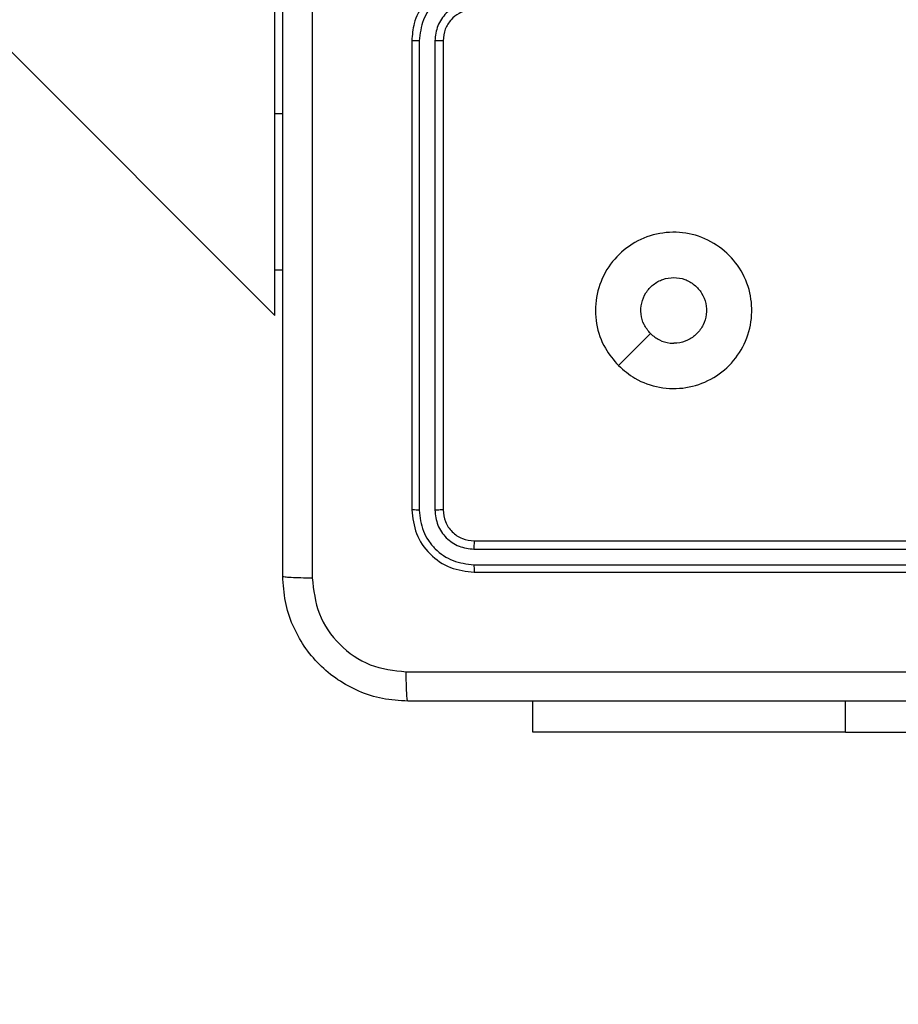
# Model space of a CAD drawing. Units: millimetres. Extents: x 3638 to 5306, y 2756 to 3863.
# Drawn here: x 4376 to 4382, y 3025 to 3031 of the extents above; entities that cross this region are included whole.
import ezdxf

# ---------------------------------------------------------------- set-up
doc = ezdxf.new("R2010")
doc.units = ezdxf.units.MM
doc.header["$LTSCALE"] = 200
doc.header["$PDSIZE"] = -1
doc.layers.add('VP-EQ', color=7, linetype='Continuous', true_color=0x8a3492)
doc.layers.add('VP-HIC', color=6, linetype='Continuous')
doc.dimstyles.get("Standard").update_dxf_attribs({"dimtxt": 14, "dimasz": 20, "dimexe": 20, "dimexo": 50, "dimgap": 20, "dimtad": 0, "dimdec": 0, "dimzin": 0, "dimdsep": 46, "dimtxsty": 'Standard', "dimcen": -0.09, "dimadec": 0, "dimazin": 0, "dimtfac": 1, "dimtdec": 4, "dimtofl": 0, "dimtmove": 0, "dimatfit": 3, "dimfxl": 70, "dimfxlon": 1, "dimtolj": 1, "dimtzin": 0, "dimarcsym": 0})

# ---------------------------------------------------------------- blocks, each defined once
blk = doc.blocks.new('wd1453')
at = {"color": 7, "linetype": 'Continuous', "lineweight": 25}
for p, q in [((3804.9871, 3521.2819), (3876.4701, 3449.7989)), ((3876.4701, 3451.0919), (3876.4701, 3453.0919)), ((3877.3451, 3451.5569), (3877.3451, 3448.5569)), ((3877.3925, 3451.5565), (3877.3925, 3448.5545)), ((3877.4926, 3451.5565), (3877.4925, 3448.5545)), ((3877.5451, 3451.5569), (3877.5451, 3448.5569)), ((3876.4701, 3450.0919), (3876.4701, 3451.0919)), ((3876.4701, 3450.0919), (3876.5201, 3450.0919)), ((3876.4701, 3449.7989), (3876.4701, 3450.0919)), ((3878.6667, 3449.4785), (3878.8716, 3449.6834)), ((3877.7451, 3448.3569), (3880.7451, 3448.3569)), ((3877.7427, 3448.3043), (3880.7447, 3448.3044)), ((3877.7427, 3448.2043), (3880.7447, 3448.2043)), ((3877.7451, 3448.1569), (3880.7451, 3448.1569)), ((3878.1201, 3447.1333), (3878.1201, 3447.3319)), ((3880.1201, 3447.1333), (3878.1201, 3447.1333)), ((3880.1201, 3447.1333), (3882.6201, 3447.1333))]:
    blk.add_line(p, q, dxfattribs=at)
at = {"color": 8, "linetype": 'Continuous', "lineweight": 25}
for p, q in [((3876.4701, 3451.0919), (3876.5201, 3451.0919)), ((3880.1201, 3447.1333), (3880.1201, 3447.3319))]:
    blk.add_line(p, q, dxfattribs=at)
at = {"color": 7, "linetype": 'Continuous', "lineweight": 25}
for points, knots in [([(3876.5201, 3448.1319), (3876.5201, 3449.0258), (3876.5201, 3450.814), (3876.5201, 3453.4997), (3876.5201, 3455.2879), (3876.5201, 3456.1819)], [0, 0, 0, 0, 0.333296, 0.666702, 1, 1, 1, 1]), ([(3876.7077, 3456.1926), (3876.7078, 3455.2961), (3876.7079, 3453.5033), (3876.7079, 3450.8105), (3876.7078, 3449.0176), (3876.7077, 3448.1211)], [0, 0, 0, 0, 0.333336, 0.666663, 1, 1, 1, 1]), ([(3877.7451, 3451.9569), (3877.71, 3451.9542), (3877.6425, 3451.9491), (3877.5515, 3451.9108), (3877.4777, 3451.8587), (3877.4075, 3451.7809), (3877.355, 3451.6785), (3877.3481, 3451.5941), (3877.3451, 3451.5569)], [0, 0, 0, 0, 0.167284, 0.3225382, 0.4657871, 0.5969942, 0.8223926, 1, 1, 1, 1]), ([(3877.7427, 3451.9067), (3877.6968, 3451.9014), (3877.6052, 3451.8907), (3877.4893, 3451.81), (3877.4093, 3451.6939), (3877.3981, 3451.6023), (3877.3925, 3451.5565)], [0, 0, 0, 0, 0.250447, 0.500152, 0.750093, 1, 1, 1, 1]), ([(3877.7427, 3451.8067), (3877.7101, 3451.8027), (3877.6447, 3451.7947), (3877.5618, 3451.7376), (3877.504, 3451.6548), (3877.4964, 3451.5893), (3877.4926, 3451.5565)], [0, 0, 0, 0, 0.249943, 0.499869, 0.74956, 1, 1, 1, 1]), ([(3877.7451, 3451.7569), (3877.7267, 3451.7554), (3877.6928, 3451.7527), (3877.641, 3451.7306), (3877.5931, 3451.6925), (3877.5534, 3451.6314), (3877.5479, 3451.5824), (3877.5451, 3451.5569)], [0, 0, 0, 0, 0.176047, 0.323719, 0.533026, 0.756668, 1, 1, 1, 1]), ([(3877.3925, 3451.5565), (3877.3862, 3451.5565), (3877.3737, 3451.5565), (3877.358, 3451.5566), (3877.3472, 3451.5567), (3877.3458, 3451.5568), (3877.3451, 3451.5569)], [0, 0, 0, 0, 0.25027, 0.500059, 0.749954, 1, 1, 1, 1]), ([(3877.5451, 3451.5569), (3877.5449, 3451.5568), (3877.5444, 3451.5568), (3877.5412, 3451.5567), (3877.5364, 3451.5567), (3877.5298, 3451.5566), (3877.5217, 3451.5565), (3877.5126, 3451.5565), (3877.5027, 3451.5565), (3877.496, 3451.5565), (3877.4926, 3451.5565)], [0, 0, 0, 0, 0.125154, 0.250145, 0.375418, 0.499987, 0.624694, 0.749868, 0.874914, 1, 1, 1, 1]), ([(3878.6667, 3449.4785), (3878.6365, 3449.5141), (3878.5702, 3449.5926), (3878.5182, 3449.7465), (3878.5179, 3449.9169), (3878.5737, 3450.0788), (3878.6811, 3450.2117), (3878.8255, 3450.3036), (3878.9927, 3450.3401), (3879.1633, 3450.3214), (3879.3164, 3450.2459), (3879.4375, 3450.1239), (3879.5106, 3449.9702), (3879.528, 3449.7993), (3879.4896, 3449.6332), (3879.3966, 3449.4888), (3879.2623, 3449.3836), (3879.1, 3449.3285), (3878.9293, 3449.3311), (3878.7774, 3449.384), (3878.7006, 3449.4495), (3878.6667, 3449.4785)], [0, 0, 0, 0, 0.044523, 0.097905, 0.151701, 0.205541, 0.258934, 0.312782, 0.366707, 0.419998, 0.47454, 0.527073, 0.582038, 0.634414, 0.68905, 0.742521, 0.796171, 0.849851, 0.903701, 0.957427, 1, 1, 1, 1]), ([(3878.8716, 3449.6834), (3878.8565, 3449.7017), (3878.8264, 3449.7384), (3878.8076, 3449.8084), (3878.8114, 3449.8798), (3878.8391, 3449.9462), (3878.8871, 3449.9996), (3878.9502, 3450.0342), (3879.0212, 3450.0459), (3879.092, 3450.0334), (3879.1547, 3449.9983), (3879.2021, 3449.9444), (3879.2291, 3449.8778), (3879.2325, 3449.8061), (3879.212, 3449.7373), (3879.1699, 3449.679), (3879.1109, 3449.6382), (3879.0576, 3449.623), (3879.0271, 3449.6221), (3879.0201, 3449.6219)], [0, 0, 0, 0, 0.061298, 0.122595, 0.183903, 0.245269, 0.306657, 0.368103, 0.429518, 0.490925, 0.552225, 0.613537, 0.674781, 0.736102, 0.79743, 0.858841, 0.920276, 0.98171, 1, 1, 1, 1]), ([(3878.8716, 3449.6834), (3878.8899, 3449.6684), (3878.9265, 3449.6384), (3878.9811, 3449.6233), (3879.0123, 3449.6221), (3879.0201, 3449.6219)], [0, 0, 0, 0, 0.428884, 0.857817, 1, 1, 1, 1]), ([(3877.3925, 3448.5545), (3877.3854, 3448.5546), (3877.3714, 3448.5547), (3877.3559, 3448.5553), (3877.3468, 3448.5561), (3877.3456, 3448.5566), (3877.3451, 3448.5569)], [0, 0, 0, 0, 0.279829, 0.559212, 0.779431, 1, 1, 1, 1]), ([(3877.3451, 3448.5569), (3877.3511, 3448.5045), (3877.3631, 3448.3997), (3877.4555, 3448.2675), (3877.5878, 3448.1749), (3877.6926, 3448.1629), (3877.7451, 3448.1569)], [0, 0, 0, 0, 0.249951, 0.499873, 0.749854, 1, 1, 1, 1]), ([(3877.3925, 3448.5545), (3877.3976, 3448.5086), (3877.4054, 3448.4396), (3877.4498, 3448.3584), (3877.508, 3448.2881), (3877.6057, 3448.2209), (3877.697, 3448.2098), (3877.7427, 3448.2043)], [0, 0, 0, 0, 0.250154, 0.37617, 0.500781, 0.750374, 1, 1, 1, 1]), ([(3877.5451, 3448.5569), (3877.544, 3448.5565), (3877.5419, 3448.5558), (3877.5278, 3448.555), (3877.5104, 3448.5546), (3877.4985, 3448.5545), (3877.4925, 3448.5545)], [0, 0, 0, 0, 0.2798, 0.558951, 0.77936, 1, 1, 1, 1]), ([(3877.4925, 3448.5545), (3877.4962, 3448.5217), (3877.5018, 3448.4725), (3877.5335, 3448.4144), (3877.5751, 3448.3642), (3877.6448, 3448.3162), (3877.7101, 3448.3083), (3877.7427, 3448.3043)], [0, 0, 0, 0, 0.250146, 0.376177, 0.500768, 0.750372, 1, 1, 1, 1]), ([(3877.5451, 3448.5569), (3877.5481, 3448.5307), (3877.5541, 3448.4783), (3877.6003, 3448.4122), (3877.6665, 3448.3659), (3877.7188, 3448.3599), (3877.7451, 3448.3569)], [0, 0, 0, 0, 0.250015, 0.499852, 0.74978, 1, 1, 1, 1]), ([(3877.7451, 3448.3569), (3877.7447, 3448.3558), (3877.744, 3448.3538), (3877.7432, 3448.3397), (3877.7427, 3448.3222), (3877.7427, 3448.3103), (3877.7427, 3448.3043)], [0, 0, 0, 0, 0.279833, 0.558986, 0.779358, 1, 1, 1, 1]), ([(3877.7427, 3448.2043), (3877.7428, 3448.1973), (3877.7429, 3448.1832), (3877.7435, 3448.1677), (3877.7443, 3448.1586), (3877.7448, 3448.1574), (3877.7451, 3448.1569)], [0, 0, 0, 0, 0.279934, 0.559136, 0.779723, 1, 1, 1, 1]), ([(3876.5201, 3448.1319), (3876.523, 3448.1305), (3876.5288, 3448.1278), (3876.5712, 3448.1244), (3876.6329, 3448.1219), (3876.6828, 3448.1214), (3876.7077, 3448.1211)], [0, 0, 0, 0, 0.249937, 0.499865, 0.749622, 1, 1, 1, 1]), ([(3877.3201, 3447.3319), (3877.2656, 3447.3351), (3877.158, 3447.3415), (3876.9579, 3447.4063), (3876.7401, 3447.5518), (3876.5946, 3447.7695), (3876.5297, 3447.9697), (3876.5233, 3448.0773), (3876.5201, 3448.1319)], [0, 0, 0, 0, 0.13035, 0.257319, 0.49999, 0.742411, 0.869442, 1, 1, 1, 1]), ([(3876.7077, 3448.1211), (3876.717, 3448.0424), (3876.7354, 3447.885), (3876.8739, 3447.6857), (3877.0731, 3447.5467), (3877.2306, 3447.5286), (3877.3093, 3447.5195)], [0, 0, 0, 0, 0.250031, 0.499939, 0.75004, 1, 1, 1, 1]), ([(3877.3093, 3447.5195), (3878.2058, 3447.5196), (3879.9987, 3447.5197), (3882.6915, 3447.5197), (3884.4843, 3447.5196), (3885.3808, 3447.5195)], [0, 0, 0, 0, 0.333337, 0.666663, 1, 1, 1, 1]), ([(3877.3201, 3447.3319), (3877.3187, 3447.3347), (3877.316, 3447.3403), (3877.3125, 3447.383), (3877.3101, 3447.4449), (3877.3096, 3447.4947), (3877.3093, 3447.5195)], [0, 0, 0, 0, 0.250362, 0.500099, 0.750053, 1, 1, 1, 1]), ([(3885.3701, 3447.3319), (3884.4761, 3447.3319), (3882.6879, 3447.3319), (3880.0023, 3447.3319), (3878.214, 3447.3319), (3877.3201, 3447.3319)], [0, 0, 0, 0, 0.333295, 0.666701, 1, 1, 1, 1])]:
    blk.add_open_spline(points, degree=3, knots=knots, dxfattribs=at)
blk = doc.blocks.new('*D23')
at = {"layer": 'Defpoints', "color": 0}
for p in [(5019.4367, 3843.4544), (5019.4367, 3425.9096), (4033.3042, 2932.9992)]:
    blk.add_point(p, dxfattribs=at)
at = {"layer": 'VP-HIC', "color": 0, "lineweight": -2}
for p, q in [((4033.3042, 3773.4544), (4033.3042, 3863.4544)), ((5019.4367, 3773.4544), (5019.4367, 3863.4544)), ((4053.3042, 3843.4544), (4487.7038, 3843.4544)), ((4999.4367, 3843.4544), (4565.0371, 3843.4544))]:
    blk.add_line(p, q, dxfattribs=at)
at = {"layer": 'VP-HIC', "color": 0}
for points in [[(4053.3042, 3846.7877), (4053.3042, 3840.121), (4033.3042, 3843.4544)], [(4999.4367, 3840.121), (4999.4367, 3846.7877), (5019.4367, 3843.4544)]]:
    blk.add_solid(points, dxfattribs=at)
at = {"layer": 'VP-HIC', "color": 0, "insert": (4526.3704, 3843.4544), "char_height": 14, "attachment_point": 5}
blk.add_mtext('\\A1;986', dxfattribs=at)
blk = doc.blocks.new('*D24')
at = {"layer": 'Defpoints', "color": 0}
for p in [(4869.4493, 3747.1795), (4869.4493, 3423.5695), (4183.75, 2934.7895)]:
    blk.add_point(p, dxfattribs=at)
at = {"layer": 'VP-HIC', "color": 0, "lineweight": -2}
for p, q in [((4183.75, 3677.1795), (4183.75, 3767.1795)), ((4869.4493, 3677.1795), (4869.4493, 3767.1795)), ((4203.75, 3747.1795), (4494.6641, 3747.1795)), ((4849.4493, 3747.1795), (4571.9974, 3747.1795))]:
    blk.add_line(p, q, dxfattribs=at)
at = {"layer": 'VP-HIC', "color": 0}
for points in [[(4203.75, 3750.5129), (4203.75, 3743.8462), (4183.75, 3747.1795)], [(4849.4493, 3743.8462), (4849.4493, 3750.5129), (4869.4493, 3747.1795)]]:
    blk.add_solid(points, dxfattribs=at)
at = {"layer": 'VP-HIC', "color": 0, "insert": (4533.3308, 3747.1795), "char_height": 14, "attachment_point": 5}
blk.add_mtext('\\A1;686', dxfattribs=at)
blk = doc.blocks.new('*D25')
at = {"layer": 'Defpoints', "color": 0}
for p in [(4840.7334, 3452.9575), (4209.8388, 2905.9763), (5189.2861, 2905.9763)]:
    blk.add_point(p, dxfattribs=at)
at = {"layer": 'VP-HIC', "color": 0, "lineweight": -2}
for p, q in [((5119.2861, 3452.9575), (5209.2861, 3452.9575)), ((5189.2861, 3432.9575), (5189.2861, 3218.1336)), ((5189.2861, 2925.9763), (5189.2861, 3140.8002)), ((5119.2861, 2905.9763), (5209.2861, 2905.9763))]:
    blk.add_line(p, q, dxfattribs=at)
at = {"layer": 'VP-HIC', "color": 0}
for points in [[(5192.6195, 3432.9575), (5185.9528, 3432.9575), (5189.2861, 3452.9575)], [(5185.9528, 2925.9763), (5192.6195, 2925.9763), (5189.2861, 2905.9763)]]:
    blk.add_solid(points, dxfattribs=at)
at = {"layer": 'VP-HIC', "color": 0, "insert": (5189.2861, 3179.4669), "char_height": 14, "attachment_point": 5, "rotation": 90}
blk.add_mtext('\\A1;547', dxfattribs=at)
blk = doc.blocks.new('*D26')
at = {"layer": 'Defpoints', "color": 0}
for p in [(4842.2555, 3603.0908), (4210.4854, 2755.8179), (5286.3704, 2755.8179)]:
    blk.add_point(p, dxfattribs=at)
at = {"layer": 'VP-HIC', "color": 0, "lineweight": -2}
for p, q in [((5216.3704, 3603.0908), (5306.3704, 3603.0908)), ((5286.3704, 3583.0908), (5286.3704, 3218.121)), ((5286.3704, 2775.8179), (5286.3704, 3140.7877)), ((5216.3704, 2755.8179), (5306.3704, 2755.8179))]:
    blk.add_line(p, q, dxfattribs=at)
at = {"layer": 'VP-HIC', "color": 0}
for points in [[(5289.7038, 3583.0908), (5283.0371, 3583.0908), (5286.3704, 3603.0908)], [(5283.0371, 2775.8179), (5289.7038, 2775.8179), (5286.3704, 2755.8179)]]:
    blk.add_solid(points, dxfattribs=at)
at = {"layer": 'VP-HIC', "color": 0, "insert": (5286.3704, 3179.4544), "char_height": 14, "attachment_point": 5, "rotation": 90}
blk.add_mtext('\\A1;847', dxfattribs=at)

msp = doc.modelspace()

# ---------------------------------------------------------------- block references
at = {"layer": 'VP-EQ', "color": 2}
msp.add_blockref('wd1453', (501.465, -420.6921), dxfattribs=at)

# ---------------------------------------------------------------- dimensions: what is measured, and where the dimension line sits
at = {"layer": 'VP-HIC', "color": 0}
for base, p1, p2, picture, middle in [((5019.4367, 3843.4544), (4033.3042, 2932.9992), (5019.4367, 3425.9096), '*D23', (4526.3704, 3843.4544)), ((4869.4493, 3747.1795), (4183.75, 2934.7895), (4869.4493, 3423.5695), '*D24', (4533.3308, 3747.1795))]:
    dim = msp.add_linear_dim(base=base, p1=p1, p2=p2, dimstyle='Standard', dxfattribs=at)
    dim.commit()
    dim.dimension.update_dxf_attribs({"geometry": picture, "text_midpoint": middle, "dimtype": 160})
for base, p1, p2, picture, middle in [((5286.3704, 2755.8179), (4842.2555, 3603.0908), (4210.4854, 2755.8179), '*D26', (5286.3704, 3179.4544)), ((5189.2861, 2905.9763), (4840.7334, 3452.9575), (4209.8388, 2905.9763), '*D25', (5189.2861, 3179.4669))]:
    dim = msp.add_linear_dim(base=base, p1=p1, p2=p2, angle=90, dimstyle='Standard', dxfattribs=at)
    dim.commit()
    dim.dimension.update_dxf_attribs({"geometry": picture, "text_midpoint": middle, "dimtype": 160})

doc.saveas('drawing.dxf')
